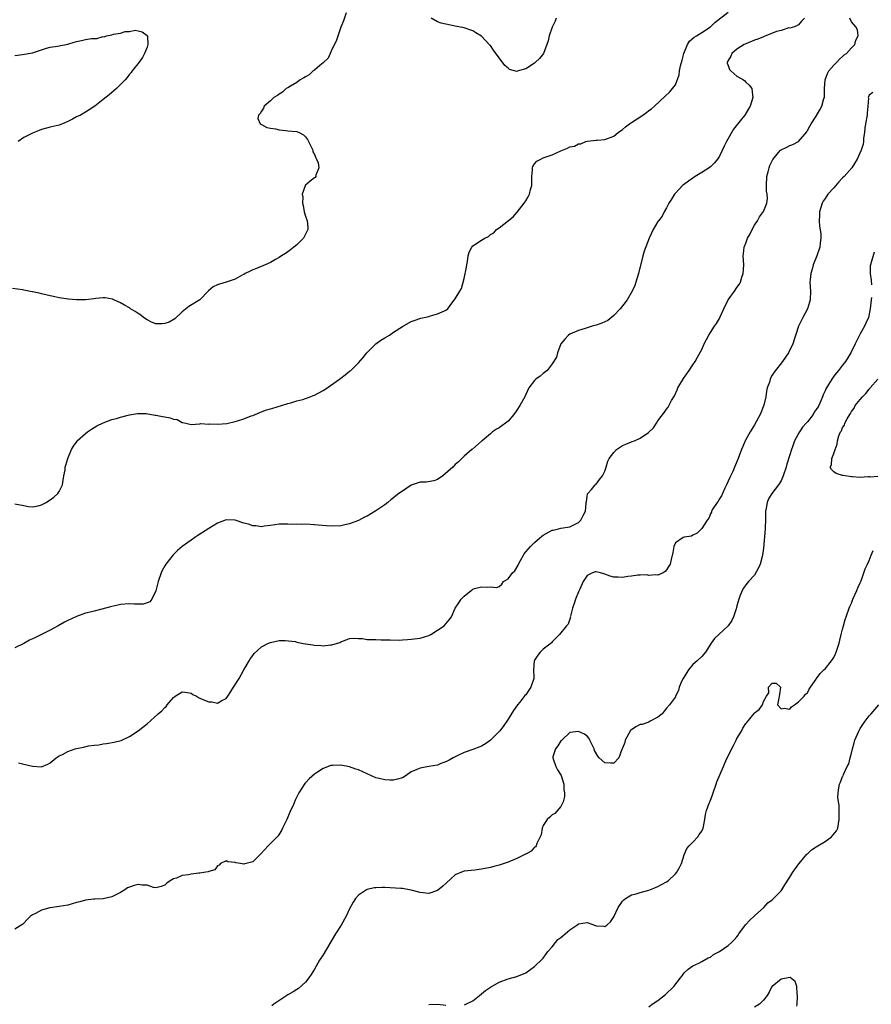
# Model space of a CAD drawing. Units: inches. Extents: x 2619000 to 2622000, y 1497000 to 1500000.
# Drawn here: x 2619934 to 2620128, y 1497271 to 1497495 of the extents above; entities that cross this region are included whole.
import ezdxf

# ---------------------------------------------------------------- set-up
doc = ezdxf.new("R2010")
doc.units = ezdxf.units.IN
doc.header["$MEASUREMENT"] = 0
doc.layers.add('LD26191497_2ft', color=24, linetype='Continuous')

msp = doc.modelspace()

# ---------------------------------------------------------------- linework, layer by layer
at = {"layer": 'LD26191497_2ft'}
for points, elevation in [([(2620008.25, 1497496.25), (2620007.64, 1497494.36), (2620007, 1497492.98), (2620006.02, 1497489.98), (2620005.56, 1497489), (2620005, 1497487.88), (2620004.62, 1497487), (2620004.11, 1497485.89), (2620003, 1497484.85), (2620002.24, 1497484.24), (2620001, 1497483.18), (2620000.73, 1497483), (2619999.84, 1497482.16), (2619999, 1497481.71), (2619998.59, 1497481.41), (2619997.8, 1497481), (2619997, 1497480.41), (2619995.56, 1497479.56), (2619995, 1497479.2), (2619994.63, 1497479), (2619993.78, 1497478.22), (2619993, 1497477.76), (2619992.59, 1497477.41), (2619991.82, 1497477), (2619991, 1497476.21), (2619989.62, 1497475), (2619989.46, 1497474.54), (2619989, 1497473.91), (2619988.68, 1497473.32), (2619988.33, 1497473), (2619988.19, 1497472.19), (2619988.69, 1497471), (2619989, 1497470.85), (2619990.2, 1497470.2), (2619991, 1497470.04), (2619992.14, 1497469.86), (2619993, 1497469.6), (2619994.49, 1497469.51), (2619995, 1497469.42), (2619997, 1497469.24), (2619997.19, 1497469.19), (2619997.53, 1497469), (2619998.52, 1497468.52), (2619999, 1497468.06), (2619999.47, 1497467.47), (2619999.7, 1497467), (2620000.63, 1497465), (2620000.67, 1497464.67), (2620001, 1497464), (2620001.3, 1497463.3), (2620001.5, 1497463), (2620001.85, 1497462.15), (2620002.05, 1497461), (2620001.36, 1497459.36), (2620001.34, 1497459), (2620001.18, 1497458.82), (2620001, 1497458.72), (2620000.03, 1497457.97), (2619998.96, 1497457.04), (2619998.93, 1497457), (2619998.93, 1497456.93), (2619998.22, 1497455), (2619998.37, 1497454.37), (2619998.28, 1497453), (2619998.47, 1497452.47), (2619998.72, 1497451), (2619999, 1497450.06), (2619999.38, 1497449), (2619999.54, 1497447.54), (2619999.55, 1497447), (2619998.5, 1497445), (2619997, 1497443.51), (2619996.32, 1497443), (2619995.61, 1497442.39), (2619995, 1497441.9), (2619994.45, 1497441.55), (2619993.53, 1497441), (2619993, 1497440.61), (2619992.2, 1497440.2), (2619991, 1497439.5), (2619989.79, 1497439), (2619987.86, 1497438.14), (2619987, 1497437.8), (2619986.45, 1497437.55), (2619985.31, 1497437), (2619985, 1497436.8), (2619984.59, 1497436.59), (2619983, 1497435.7), (2619981, 1497435.02), (2619979.42, 1497434.58), (2619979, 1497434.4), (2619978.05, 1497433.95), (2619976.96, 1497433.04), (2619975.02, 1497430.98), (2619972.49, 1497429.51), (2619971, 1497428.3), (2619969.32, 1497426.68), (2619968.05, 1497425.95), (2619967, 1497425.61), (2619966.45, 1497425.55), (2619965, 1497425.59), (2619964.02, 1497425.98), (2619963, 1497426.44), (2619962.19, 1497427), (2619961.56, 1497427.56), (2619961, 1497427.88), (2619960.33, 1497428.33), (2619959.26, 1497429), (2619959, 1497429.22), (2619957.84, 1497429.84), (2619957, 1497430.36), (2619955.44, 1497431), (2619955.17, 1497431.17), (2619953.5, 1497431.5), (2619953, 1497431.47), (2619951.33, 1497431.33), (2619951, 1497431.27), (2619949, 1497431.01), (2619947, 1497430.98), (2619945.14, 1497431.14), (2619943, 1497431.47), (2619941.76, 1497431.76), (2619941, 1497431.91), (2619939, 1497432.41), (2619938.5, 1497432.5), (2619937, 1497432.86), (2619936.87, 1497432.87), (2619935, 1497433.23), (2619934.7, 1497433.3), (2619932.42, 1497433.58)], 7988), ([(2619933, 1497384.71), (2619935, 1497384.27), (2619936.08, 1497384.08), (2619937, 1497383.98), (2619938.24, 1497384.24), (2619939, 1497384.43), (2619940.1, 1497385), (2619940.62, 1497385.38), (2619941, 1497385.61), (2619941.8, 1497386.2), (2619942.71, 1497387), (2619943, 1497387.49), (2619943.8, 1497389), (2619943.91, 1497390.09), (2619944.11, 1497391), (2619944.4, 1497392.4), (2619944.42, 1497393), (2619944.52, 1497393.48), (2619945.03, 1497394.97), (2619945.82, 1497397), (2619946.26, 1497397.74), (2619947.09, 1497398.91), (2619947.16, 1497399), (2619949, 1497400.67), (2619949.44, 1497401), (2619950.36, 1497401.64), (2619951, 1497402.05), (2619951.61, 1497402.39), (2619953, 1497403.09), (2619955, 1497403.8), (2619956.07, 1497404.07), (2619957, 1497404.36), (2619959, 1497404.88), (2619960.81, 1497405.19), (2619962.83, 1497405.17), (2619964.84, 1497404.84), (2619965, 1497404.85), (2619966.53, 1497404.53), (2619967, 1497404.47), (2619968.22, 1497404.22), (2619969, 1497403.9), (2619969.8, 1497403.8), (2619971, 1497403.14), (2619971.14, 1497403.14), (2619971.83, 1497403), (2619973, 1497402.73), (2619975, 1497402.88), (2619975.1, 1497402.9), (2619977, 1497402.81), (2619977.18, 1497402.82), (2619979, 1497402.74), (2619981.09, 1497402.91), (2619983, 1497403.35), (2619983.55, 1497403.55), (2619985, 1497403.98), (2619986.64, 1497404.64), (2619987, 1497404.77), (2619988.61, 1497405.39), (2619989, 1497405.59), (2619989.93, 1497405.93), (2619991, 1497406.25), (2619991.6, 1497406.4), (2619993.57, 1497407), (2619995, 1497407.46), (2619995.62, 1497407.62), (2619997, 1497408.04), (2619998.4, 1497408.4), (2619999, 1497408.6), (2620000.06, 1497409), (2620000.73, 1497409.27), (2620001, 1497409.34), (2620003, 1497410.42), (2620003.35, 1497410.65), (2620006.74, 1497413), (2620007, 1497413.22), (2620008.03, 1497413.97), (2620009, 1497414.81), (2620009.26, 1497415), (2620011, 1497416.72), (2620012.06, 1497417.94), (2620012.89, 1497419), (2620015, 1497421), (2620016.12, 1497421.88), (2620017, 1497422.36), (2620018.09, 1497423), (2620019, 1497423.66), (2620021, 1497424.98), (2620023, 1497426.06), (2620023.65, 1497426.35), (2620025.15, 1497426.85), (2620025.96, 1497427), (2620027, 1497427.26), (2620027.38, 1497427.38), (2620029, 1497427.82), (2620030.55, 1497428.55), (2620031, 1497428.75), (2620031.33, 1497429), (2620032.02, 1497429.98), (2620033, 1497431.21), (2620034.01, 1497433), (2620034.41, 1497433.59), (2620035, 1497435.87), (2620035.56, 1497438.44), (2620035.6, 1497439), (2620035.76, 1497439.76), (2620035.94, 1497441), (2620036.13, 1497441.87), (2620036.76, 1497443), (2620037, 1497443.26), (2620039, 1497444.6), (2620039.69, 1497445), (2620040.57, 1497445.43), (2620041, 1497445.86), (2620041.75, 1497446.25), (2620042.41, 1497447), (2620043, 1497447.4), (2620046.13, 1497449.87), (2620047.06, 1497450.94), (2620048.67, 1497453), (2620048.8, 1497453.2), (2620049, 1497453.54), (2620049.59, 1497454.41), (2620049.89, 1497455), (2620050.08, 1497456.08), (2620050.38, 1497457), (2620050.41, 1497457.59), (2620050.37, 1497459), (2620050.54, 1497460.54), (2620050.55, 1497461), (2620050.66, 1497461.34), (2620051, 1497461.94), (2620051.52, 1497462.48), (2620052.44, 1497463), (2620053, 1497463.26), (2620055, 1497463.95), (2620057, 1497464.87), (2620058.52, 1497465.48), (2620059, 1497465.75), (2620060.09, 1497465.91), (2620061, 1497466.43), (2620061.56, 1497466.44), (2620062.65, 1497467), (2620063, 1497467.07), (2620065, 1497467.25), (2620065.26, 1497467.26), (2620067, 1497467.43), (2620069, 1497468.19), (2620070.03, 1497469), (2620071, 1497469.68), (2620071.71, 1497470.29), (2620072.58, 1497471), (2620073, 1497471.3), (2620075.59, 1497473), (2620076.42, 1497473.58), (2620077, 1497474.02), (2620077.59, 1497474.41), (2620078.29, 1497475), (2620080.68, 1497477.32), (2620081.72, 1497478.28), (2620082.34, 1497479), (2620083, 1497479.83), (2620083.88, 1497482.12), (2620083.94, 1497483), (2620084.16, 1497484.16), (2620084.54, 1497485.46), (2620084.94, 1497487), (2620085.76, 1497489), (2620086.2, 1497489.8), (2620087.29, 1497490.71), (2620087.84, 1497491), (2620089, 1497491.77), (2620090.97, 1497493), (2620091.95, 1497494.05), (2620095, 1497496.4)], 7990), ([(2620112.34, 1497495), (2620111.67, 1497494.33), (2620111, 1497493.45), (2620110.09, 1497493), (2620109, 1497492.76), (2620108.79, 1497492.79), (2620107, 1497492.2), (2620105.97, 1497491.97), (2620103.2, 1497490.8), (2620103, 1497490.76), (2620101.76, 1497490.24), (2620101, 1497489.99), (2620099, 1497489.17), (2620098.66, 1497489), (2620097, 1497487.95), (2620095.81, 1497487), (2620095.62, 1497486.38), (2620095, 1497485.4), (2620094.77, 1497485), (2620094.77, 1497484.77), (2620095, 1497484.26), (2620095.32, 1497483.33), (2620095.59, 1497483), (2620097, 1497481.86), (2620098.45, 1497481), (2620098.76, 1497480.76), (2620099, 1497480.49), (2620099.77, 1497479.77), (2620100.37, 1497479), (2620100.51, 1497477.49), (2620100.59, 1497477), (2620099.98, 1497475), (2620099.6, 1497474.4), (2620098.78, 1497473), (2620098.05, 1497472.05), (2620096.23, 1497469.77), (2620094.63, 1497467), (2620094.08, 1497465.92), (2620093, 1497463.68), (2620092.54, 1497463), (2620091.86, 1497462.14), (2620091, 1497461.25), (2620090.66, 1497461), (2620089, 1497459.94), (2620087.47, 1497459), (2620087, 1497458.69), (2620086, 1497458), (2620084.84, 1497457.16), (2620084.66, 1497457), (2620083, 1497455.26), (2620082.78, 1497455), (2620082.12, 1497453.88), (2620081.55, 1497453), (2620081, 1497451.9), (2620080.46, 1497451), (2620079.97, 1497450.03), (2620079.14, 1497449), (2620079, 1497448.8), (2620077.97, 1497447), (2620077.06, 1497445), (2620075.93, 1497442.07), (2620075.63, 1497441), (2620074.62, 1497437), (2620074.02, 1497435), (2620073.76, 1497434.24), (2620073.2, 1497433), (2620072.03, 1497431), (2620071.62, 1497430.38), (2620071, 1497429.69), (2620070.46, 1497429), (2620069, 1497427.47), (2620067.66, 1497426.34), (2620066.31, 1497425.69), (2620065, 1497425.24), (2620064.11, 1497425), (2620063, 1497424.68), (2620062.51, 1497424.51), (2620061, 1497424.05), (2620059, 1497423.19), (2620058.72, 1497423), (2620057.92, 1497422.09), (2620057.01, 1497421), (2620056.21, 1497419), (2620055.98, 1497418.02), (2620055, 1497416.47), (2620053.88, 1497415), (2620053, 1497414.31), (2620052.3, 1497413.7), (2620051.32, 1497413), (2620051, 1497412.7), (2620049.74, 1497411), (2620049, 1497409.52), (2620048.79, 1497409), (2620047.69, 1497407), (2620047, 1497405.95), (2620046.3, 1497405), (2620045, 1497403.47), (2620044.41, 1497403), (2620043.57, 1497402.43), (2620043, 1497401.92), (2620042.36, 1497401.64), (2620041.47, 1497401), (2620041, 1497400.58), (2620039.08, 1497399), (2620039, 1497398.9), (2620036.89, 1497397.11), (2620036.75, 1497397), (2620035, 1497395.54), (2620033.75, 1497394.25), (2620033, 1497393.6), (2620032.46, 1497393), (2620030.21, 1497391), (2620029, 1497390.21), (2620028.12, 1497389.88), (2620026.37, 1497389.63), (2620025, 1497389.57), (2620024.56, 1497389.44), (2620023, 1497388.91), (2620021, 1497387.59), (2620020.2, 1497387), (2620019.53, 1497386.47), (2620019, 1497386.03), (2620018.39, 1497385.61), (2620017.67, 1497385), (2620017, 1497384.46), (2620015, 1497383.08), (2620013, 1497381.9), (2620012.37, 1497381.63), (2620011, 1497380.9), (2620009, 1497380.15), (2620007.91, 1497379.91), (2620007, 1497379.69), (2620005, 1497379.59), (2620003.68, 1497379.68), (2620001.84, 1497379.84), (2620001, 1497379.93), (2619999, 1497380.02), (2619997.99, 1497379.99), (2619997, 1497380.02), (2619996, 1497380), (2619995, 1497380.07), (2619994.03, 1497380.03), (2619993, 1497380.08), (2619991, 1497379.77), (2619989.6, 1497379.6), (2619989, 1497379.45), (2619987.69, 1497379.69), (2619987, 1497379.65), (2619986.04, 1497380.04), (2619985, 1497380.29), (2619983, 1497380.95), (2619981, 1497381.03), (2619979, 1497380.27), (2619977, 1497379.1), (2619974.51, 1497377.49), (2619973.86, 1497377), (2619973, 1497376.46), (2619971, 1497374.99), (2619969.9, 1497374.1), (2619968.91, 1497373.09), (2619967.23, 1497371), (2619967, 1497370.59), (2619966.45, 1497369.55), (2619966.18, 1497369), (2619965.54, 1497367), (2619965, 1497364.91), (2619964.07, 1497363), (2619963.6, 1497362.4), (2619963, 1497362.15), (2619962.13, 1497361.87), (2619960.15, 1497361.85), (2619959, 1497361.95), (2619957, 1497361.8), (2619956.33, 1497361.67), (2619955, 1497361.34), (2619954.71, 1497361.29), (2619952.71, 1497360.72), (2619951, 1497360.32), (2619950.05, 1497360.05), (2619949, 1497359.81), (2619947, 1497359.06), (2619945, 1497358.16), (2619944.23, 1497357.77), (2619942.77, 1497357), (2619941, 1497355.98), (2619939, 1497354.96), (2619937.65, 1497354.35), (2619937, 1497353.98), (2619936.32, 1497353.68), (2619935, 1497352.98), (2619933, 1497351.97)], 7992), ([(2619933.81, 1497325.81), (2619935, 1497325.57), (2619936.94, 1497325.06), (2619939, 1497324.96), (2619940.46, 1497325.54), (2619941, 1497325.86), (2619942.32, 1497327), (2619943, 1497327.4), (2619943.76, 1497327.76), (2619945, 1497328.44), (2619946.66, 1497329), (2619947, 1497329.1), (2619948.59, 1497329.41), (2619949.67, 1497329.67), (2619951, 1497329.85), (2619952.06, 1497329.94), (2619953, 1497330.13), (2619953.77, 1497330.23), (2619955.49, 1497330.51), (2619957.09, 1497330.91), (2619959, 1497331.79), (2619961, 1497333.12), (2619962.02, 1497333.98), (2619963, 1497334.73), (2619965.5, 1497337), (2619966.33, 1497337.67), (2619967, 1497338.4), (2619967.35, 1497338.65), (2619967.57, 1497339), (2619969, 1497340.65), (2619969.4, 1497341), (2619971, 1497341.97), (2619972.19, 1497341.81), (2619973, 1497341.64), (2619973.4, 1497341.4), (2619974.2, 1497341), (2619974.65, 1497340.66), (2619975, 1497340.55), (2619976.07, 1497340.07), (2619977, 1497339.71), (2619977.72, 1497339.72), (2619979, 1497339.38), (2619980.02, 1497340.02), (2619981, 1497340.44), (2619981.38, 1497341), (2619982.02, 1497342.02), (2619982.67, 1497343), (2619983.9, 1497345), (2619985, 1497346.95), (2619986.22, 1497349), (2619986.49, 1497349.51), (2619987, 1497350.22), (2619987.35, 1497350.65), (2619989, 1497352.17), (2619990.57, 1497353), (2619991, 1497353.21), (2619993, 1497353.62), (2619994.37, 1497353.63), (2619996.62, 1497353.38), (2619997, 1497353.27), (2619998.91, 1497352.91), (2619999, 1497352.91), (2620000.63, 1497352.63), (2620001, 1497352.58), (2620002.51, 1497352.51), (2620003, 1497352.45), (2620004.67, 1497352.67), (2620005, 1497352.68), (2620006.79, 1497353.21), (2620007, 1497353.33), (2620008.25, 1497353.75), (2620009, 1497354.07), (2620009.84, 1497354.16), (2620011, 1497354.07), (2620011.93, 1497354.07), (2620013, 1497353.89), (2620014.11, 1497353.89), (2620015, 1497353.84), (2620016.18, 1497353.82), (2620017, 1497353.82), (2620018.25, 1497353.75), (2620020.26, 1497353.74), (2620021, 1497353.77), (2620022.16, 1497353.84), (2620023, 1497353.92), (2620025, 1497354.19), (2620027, 1497354.76), (2620027.46, 1497355), (2620029, 1497355.97), (2620030.46, 1497357), (2620031.65, 1497358.35), (2620032.12, 1497359), (2620033.02, 1497361), (2620033.85, 1497362.15), (2620034.38, 1497363), (2620035, 1497363.69), (2620036.6, 1497365), (2620036.83, 1497365.17), (2620037, 1497365.28), (2620037.41, 1497365.41), (2620039, 1497365.8), (2620040.28, 1497365.72), (2620041, 1497365.8), (2620042.34, 1497365.66), (2620043, 1497365.88), (2620043.6, 1497366.4), (2620044, 1497367), (2620045, 1497367.64), (2620046.04, 1497369), (2620046.51, 1497369.49), (2620047.27, 1497370.73), (2620047.39, 1497371), (2620047.81, 1497371.81), (2620048.47, 1497373), (2620048.68, 1497373.32), (2620049, 1497373.74), (2620050.09, 1497375), (2620051, 1497375.9), (2620052.67, 1497377.33), (2620053, 1497377.57), (2620055, 1497378.67), (2620055.28, 1497378.72), (2620056.47, 1497379), (2620057, 1497379.18), (2620059, 1497379.48), (2620061, 1497380.42), (2620061.56, 1497381), (2620062.05, 1497382.05), (2620062.56, 1497383), (2620062.73, 1497384.73), (2620062.77, 1497385), (2620062.78, 1497385.22), (2620063, 1497386.34), (2620063.08, 1497386.92), (2620063.12, 1497387), (2620063.94, 1497387.94), (2620064.8, 1497389), (2620064.9, 1497389.1), (2620065, 1497389.15), (2620065.79, 1497390.21), (2620066.43, 1497391), (2620067, 1497392.1), (2620067.32, 1497393), (2620067.66, 1497394.35), (2620067.97, 1497395), (2620069, 1497396.35), (2620069.61, 1497397), (2620071, 1497397.9), (2620071.75, 1497398.25), (2620073, 1497398.76), (2620073.2, 1497398.8), (2620073.69, 1497399), (2620075, 1497399.6), (2620076.87, 1497400.87), (2620077, 1497400.94), (2620078.06, 1497401.94), (2620078.68, 1497403), (2620079, 1497403.52), (2620080.51, 1497405.49), (2620081, 1497406.2), (2620081.37, 1497406.63), (2620082.15, 1497408.15), (2620082.77, 1497409.23), (2620083.43, 1497410.57), (2620083.6, 1497411), (2620084.85, 1497413.15), (2620086.15, 1497415), (2620087, 1497416.24), (2620087.48, 1497417), (2620088.05, 1497417.96), (2620089, 1497419.76), (2620089.51, 1497421), (2620090.6, 1497423), (2620091, 1497423.57), (2620091.91, 1497425), (2620092.33, 1497425.67), (2620093, 1497426.8), (2620093.19, 1497427.19), (2620093.98, 1497429), (2620094.99, 1497431), (2620096.43, 1497433), (2620097, 1497433.82), (2620097.47, 1497434.53), (2620097.76, 1497435), (2620098.13, 1497436.13), (2620098.44, 1497437), (2620098.54, 1497439), (2620098.42, 1497441), (2620098.51, 1497441.49), (2620098.63, 1497443), (2620099, 1497443.92), (2620099.39, 1497445), (2620099.97, 1497446.03), (2620100.45, 1497447), (2620101, 1497447.99), (2620101.63, 1497449), (2620102.11, 1497449.89), (2620103, 1497451.06), (2620103.81, 1497453), (2620103.96, 1497454.04), (2620103.88, 1497455), (2620103.73, 1497455.73), (2620103.68, 1497457), (2620103.75, 1497459), (2620104.1, 1497460.1), (2620104.28, 1497461), (2620104.43, 1497461.57), (2620105.13, 1497462.87), (2620106.46, 1497464.46), (2620106.89, 1497465), (2620107, 1497465.09), (2620108.3, 1497465.7), (2620109, 1497466.06), (2620109.7, 1497466.3), (2620111, 1497467.01), (2620112.83, 1497469.17), (2620113, 1497469.46), (2620113.54, 1497470.46), (2620113.87, 1497471), (2620115, 1497472.77), (2620115.83, 1497474.17), (2620116.25, 1497475), (2620116.73, 1497476.74), (2620116.84, 1497477), (2620116.87, 1497477.13), (2620116.9, 1497479), (2620117, 1497481), (2620117.58, 1497482.42), (2620117.85, 1497483), (2620119, 1497484.29), (2620119.66, 1497485), (2620120.28, 1497485.72), (2620121, 1497486.28), (2620121.35, 1497486.65), (2620121.88, 1497487), (2620123, 1497488.27), (2620123.78, 1497489), (2620123.98, 1497490.02), (2620124.53, 1497491), (2620124.37, 1497492.37), (2620124, 1497493), (2620123, 1497494.18), (2620122.6, 1497495)], 7994), ([(2620055.94, 1497495), (2620055.71, 1497494.29), (2620055, 1497492.96), (2620054.37, 1497491), (2620054.14, 1497489.86), (2620053.84, 1497489), (2620053.02, 1497487), (2620052.17, 1497485.83), (2620051.24, 1497485), (2620051, 1497484.81), (2620049, 1497483.51), (2620047.29, 1497483), (2620047, 1497482.9), (2620045.36, 1497483.36), (2620045, 1497483.61), (2620044.24, 1497484.24), (2620043, 1497485.98), (2620041.7, 1497487.7), (2620041, 1497488.76), (2620040.87, 1497488.87), (2620039, 1497490.88), (2620037.65, 1497491.65), (2620037, 1497492.14), (2620036.32, 1497492.32), (2620035, 1497492.77), (2620033, 1497493.15), (2620029.83, 1497493.83), (2620029, 1497494.16), (2620027.5, 1497495)], 7988), ([(2619933, 1497486.53), (2619934.73, 1497486.73), (2619937, 1497487.16), (2619940.15, 1497488.15), (2619941, 1497488.39), (2619942.66, 1497488.66), (2619943, 1497488.7), (2619945, 1497489.11), (2619946.47, 1497489.53), (2619947, 1497489.71), (2619948.07, 1497489.93), (2619949, 1497490.16), (2619950.38, 1497490.38), (2619951, 1497490.41), (2619951.61, 1497490.39), (2619953, 1497490.8), (2619953.22, 1497490.78), (2619953.75, 1497491), (2619955, 1497491.22), (2619955.39, 1497491.39), (2619957, 1497491.56), (2619957.99, 1497491.99), (2619959, 1497491.99), (2619960.31, 1497492.31), (2619961, 1497492.16), (2619961.92, 1497491.92), (2619963.06, 1497491.06), (2619963.1, 1497491), (2619963.08, 1497490.92), (2619963.19, 1497489), (2619963, 1497488.45), (2619962.43, 1497487), (2619961.94, 1497486.06), (2619961.19, 1497485), (2619959.6, 1497483), (2619959.36, 1497482.64), (2619959, 1497482.28), (2619958.5, 1497481.49), (2619958.02, 1497481), (2619957, 1497479.9), (2619956.02, 1497479), (2619955, 1497478.12), (2619954.41, 1497477.59), (2619953, 1497476.5), (2619951.15, 1497475), (2619949.82, 1497474.18), (2619949, 1497473.65), (2619947.88, 1497473), (2619947, 1497472.57), (2619946.07, 1497472.07), (2619945, 1497471.54), (2619943.78, 1497471), (2619943.2, 1497470.8), (2619943, 1497470.7), (2619941, 1497470.26), (2619939, 1497469.7), (2619938.49, 1497469.51), (2619937.32, 1497469), (2619937, 1497468.88), (2619935, 1497467.91), (2619933.71, 1497467)], 7986), ([(2620127.87, 1497478.13), (2620127, 1497477.54), (2620126.8, 1497477), (2620126.86, 1497476.86), (2620126.74, 1497475), (2620126.56, 1497473.44), (2620126.57, 1497473), (2620126.19, 1497471), (2620126.04, 1497470.04), (2620125.93, 1497469), (2620125.77, 1497467.77), (2620125.74, 1497467), (2620125.63, 1497466.37), (2620125.24, 1497465), (2620124.31, 1497463), (2620123.05, 1497461), (2620121.31, 1497459), (2620121, 1497458.72), (2620120.17, 1497457.83), (2620119, 1497456.47), (2620117.67, 1497455), (2620117, 1497454.06), (2620116.57, 1497453.43), (2620116.32, 1497453), (2620115.76, 1497451), (2620115.75, 1497450.25), (2620115.69, 1497449), (2620115.75, 1497447.75), (2620116.02, 1497445.98), (2620116.03, 1497445), (2620115.86, 1497443.86), (2620115.8, 1497443), (2620115.11, 1497441), (2620114.33, 1497439), (2620114.05, 1497437.95), (2620113.74, 1497437), (2620113.61, 1497435.61), (2620113.58, 1497435), (2620113.7, 1497433), (2620113.59, 1497431), (2620113.49, 1497430.51), (2620113.02, 1497429), (2620111.98, 1497427), (2620110.99, 1497425.01), (2620109.72, 1497421), (2620108.73, 1497419), (2620108.02, 1497417.98), (2620107.3, 1497417), (2620105.41, 1497414.59), (2620105, 1497413.87), (2620104.66, 1497413.34), (2620104.51, 1497413), (2620104.35, 1497412.35), (2620103.88, 1497411), (2620103.7, 1497410.3), (2620103.52, 1497409), (2620103.06, 1497407.06), (2620102.23, 1497405), (2620101.46, 1497403.46), (2620101, 1497402.61), (2620100.37, 1497401.63), (2620099.99, 1497401), (2620098.87, 1497399), (2620098.29, 1497397.71), (2620098, 1497397), (2620097.3, 1497395), (2620096.47, 1497393), (2620096.03, 1497392.03), (2620095.37, 1497390.63), (2620094.64, 1497389), (2620094.27, 1497388.27), (2620093.68, 1497387), (2620093.5, 1497386.5), (2620093, 1497385.78), (2620092.71, 1497385.29), (2620092.47, 1497385), (2620091.55, 1497383.55), (2620091.24, 1497383), (2620091.19, 1497382.81), (2620091, 1497382.4), (2620090.61, 1497381.39), (2620090.23, 1497381), (2620089, 1497379.05), (2620087.97, 1497378.03), (2620087, 1497377.56), (2620086.65, 1497377.35), (2620085, 1497377.07), (2620084.77, 1497377), (2620083, 1497375.79), (2620082.62, 1497375), (2620082.39, 1497373.61), (2620082.03, 1497372.03), (2620081.83, 1497371), (2620081.49, 1497370.51), (2620081, 1497369.72), (2620080.7, 1497369.3), (2620080.23, 1497369), (2620079, 1497368.46), (2620078.55, 1497368.55), (2620077, 1497368.36), (2620076.54, 1497368.54), (2620075, 1497368.45), (2620074.51, 1497368.51), (2620073, 1497368.27), (2620072.2, 1497368.2), (2620071, 1497367.96), (2620069.99, 1497367.99), (2620069, 1497368.03), (2620068.21, 1497368.21), (2620067, 1497368.72), (2620066.74, 1497368.74), (2620065.97, 1497369), (2620065, 1497369.26), (2620064.79, 1497369.21), (2620064.19, 1497369), (2620063, 1497368.36), (2620062.09, 1497367), (2620061.32, 1497365.32), (2620061, 1497364.67), (2620060.32, 1497363), (2620060, 1497362), (2620059.65, 1497361), (2620059.15, 1497359.15), (2620059.13, 1497359), (2620059.15, 1497358.85), (2620059, 1497358.5), (2620058.63, 1497357.37), (2620058.24, 1497357), (2620056.68, 1497355), (2620055.87, 1497354.13), (2620055, 1497353.3), (2620054.88, 1497353.12), (2620054.77, 1497353), (2620053, 1497351.66), (2620052.28, 1497351), (2620051.73, 1497350.27), (2620051, 1497349.15), (2620050.92, 1497349), (2620050.79, 1497347), (2620050.88, 1497345.12), (2620050.86, 1497345), (2620050.19, 1497343), (2620049.68, 1497342.32), (2620049, 1497341.31), (2620048.83, 1497341.17), (2620047.65, 1497339.65), (2620047.11, 1497339), (2620046.27, 1497337.73), (2620045, 1497335.74), (2620043.9, 1497334.1), (2620043.02, 1497333), (2620041.01, 1497330.99), (2620039.85, 1497330.15), (2620039, 1497329.65), (2620038.55, 1497329.45), (2620037, 1497328.84), (2620035, 1497328.19), (2620033.43, 1497327.43), (2620033, 1497327.24), (2620032.56, 1497327), (2620031.59, 1497326.41), (2620031, 1497326.11), (2620029.58, 1497325.58), (2620029, 1497325.34), (2620026.99, 1497324.99), (2620025, 1497324.66), (2620024.31, 1497324.31), (2620023, 1497323.77), (2620021.85, 1497323), (2620021, 1497322.46), (2620019.89, 1497322.11), (2620019, 1497321.88), (2620018.13, 1497321.87), (2620017, 1497321.98), (2620015.73, 1497322.27), (2620015, 1497322.47), (2620013, 1497323.31), (2620011, 1497324.25), (2620010.42, 1497324.42), (2620009, 1497324.96), (2620007, 1497325.29), (2620005.23, 1497325.23), (2620005, 1497325.26), (2620004.77, 1497325.23), (2620003, 1497324.57), (2620001.69, 1497323.69), (2620001, 1497323.25), (2619999.8, 1497322.2), (2619999, 1497321.33), (2619998.85, 1497321.15), (2619997.47, 1497319), (2619997, 1497318.12), (2619996.64, 1497317.36), (2619996.16, 1497316.16), (2619995.61, 1497315), (2619995.4, 1497314.6), (2619994.72, 1497313), (2619993.75, 1497311), (2619993.52, 1497310.48), (2619993, 1497309.62), (2619992.75, 1497309.25), (2619990.47, 1497307), (2619988.83, 1497305.17), (2619987, 1497303.36), (2619985.49, 1497303), (2619985.1, 1497302.9), (2619985, 1497302.86), (2619984.23, 1497303), (2619983.15, 1497303.15), (2619983, 1497303.2), (2619981.38, 1497303.38), (2619981, 1497303.59), (2619979.68, 1497303), (2619979.37, 1497302.63), (2619979, 1497302.45), (2619978.43, 1497301.57), (2619977, 1497301.18), (2619976.9, 1497301.1), (2619976.32, 1497301), (2619975, 1497300.77), (2619974.77, 1497300.77), (2619973, 1497300.54), (2619972.42, 1497300.42), (2619971, 1497300.25), (2619969.65, 1497299.65), (2619969, 1497299.51), (2619968.25, 1497299), (2619967.47, 1497298.53), (2619967, 1497298.05), (2619966.23, 1497297.77), (2619965, 1497297.46), (2619964.46, 1497297.54), (2619963, 1497298.05), (2619961.92, 1497298.08), (2619961, 1497298.23), (2619960.05, 1497297.95), (2619959, 1497297.59), (2619958.58, 1497297.42), (2619957.92, 1497297), (2619957, 1497296.37), (2619955, 1497295.4), (2619953.03, 1497294.97), (2619951.12, 1497294.88), (2619950.89, 1497294.89), (2619949, 1497294.63), (2619947.74, 1497294.26), (2619947, 1497294.09), (2619945, 1497293.54), (2619943, 1497293.2), (2619941, 1497292.93), (2619940.88, 1497292.88), (2619939, 1497292.36), (2619937.64, 1497291.64), (2619937, 1497291.34), (2619936.49, 1497291), (2619935.73, 1497290.27), (2619935, 1497289.44), (2619934.77, 1497289.23), (2619933, 1497288.07)], 7996), ([(2620128.13, 1497441.87), (2620127.47, 1497439.47), (2620127.29, 1497439), (2620127.24, 1497438.76), (2620127.24, 1497437), (2620127.46, 1497435.46), (2620127.54, 1497434.45)], 7998), ([(2620127.52, 1497431.52), (2620127.5, 1497431), (2620127.26, 1497429), (2620126.84, 1497427), (2620126.27, 1497425.73), (2620125.99, 1497425), (2620125, 1497423.32), (2620124.19, 1497421.81), (2620123.88, 1497421), (2620122.88, 1497419), (2620121.63, 1497417), (2620121, 1497416.16), (2620120.09, 1497415), (2620119.59, 1497414.41), (2620119, 1497413.66), (2620118.51, 1497413), (2620117.81, 1497411.81), (2620117.3, 1497411), (2620117.19, 1497410.81), (2620117, 1497410.31), (2620116.58, 1497409.42), (2620116.44, 1497409), (2620116.07, 1497408.07), (2620115.56, 1497407), (2620115.33, 1497406.67), (2620115, 1497406.1), (2620114.52, 1497405.48), (2620114.3, 1497405), (2620113, 1497403.31), (2620112.74, 1497403), (2620111.9, 1497402.1), (2620111.2, 1497401), (2620110.07, 1497399), (2620109.6, 1497397.6), (2620109.35, 1497397), (2620109, 1497395.8), (2620108.34, 1497393.66), (2620108.15, 1497393), (2620107.49, 1497391), (2620107.35, 1497390.65), (2620107, 1497389.93), (2620106.43, 1497389), (2620104.92, 1497387), (2620104.15, 1497385.85), (2620103.86, 1497385), (2620103.66, 1497383.66), (2620103.49, 1497383), (2620103.46, 1497381), (2620103.41, 1497379.41), (2620103.41, 1497379), (2620103, 1497374.61), (2620102.79, 1497373), (2620102.69, 1497372.69), (2620102.24, 1497371), (2620101.89, 1497370.11), (2620101, 1497368.5), (2620099.59, 1497367), (2620099.34, 1497366.66), (2620099, 1497366.29), (2620098.46, 1497365.54), (2620098.15, 1497365), (2620097.67, 1497363.67), (2620097.4, 1497363), (2620097, 1497361.52), (2620096.91, 1497361.09), (2620096.79, 1497360.79), (2620096.21, 1497359), (2620095.82, 1497358.18), (2620094.96, 1497357), (2620091.91, 1497354.09), (2620091.13, 1497353), (2620089.85, 1497351), (2620089, 1497349.96), (2620087.98, 1497349), (2620087, 1497348.15), (2620086, 1497347), (2620085.64, 1497346.36), (2620085, 1497345.41), (2620084.75, 1497345), (2620084.49, 1497344.49), (2620083.89, 1497343), (2620083.72, 1497342.28), (2620083.06, 1497341), (2620083, 1497340.84), (2620081.69, 1497339), (2620081, 1497338.25), (2620080.43, 1497337.57), (2620079.99, 1497337), (2620079, 1497336.19), (2620077.28, 1497335.28), (2620077, 1497335.09), (2620075.45, 1497334.55), (2620075, 1497334.54), (2620074.01, 1497333.99), (2620073, 1497333.35), (2620072.82, 1497333.18), (2620071.57, 1497331), (2620071.51, 1497330.49), (2620071, 1497329.14), (2620070.86, 1497328.86), (2620070.15, 1497327), (2620069, 1497325.77), (2620068.25, 1497325.75), (2620067, 1497325.82), (2620065.72, 1497327), (2620065.38, 1497327.38), (2620064.66, 1497328.66), (2620064.54, 1497329), (2620063.61, 1497331), (2620063.39, 1497331.39), (2620063, 1497331.93), (2620062.35, 1497332.35), (2620061, 1497332.98), (2620059, 1497332.7), (2620057.24, 1497331), (2620057.11, 1497330.89), (2620057, 1497330.81), (2620056.29, 1497329.71), (2620055.78, 1497329), (2620055.19, 1497327.19), (2620055.14, 1497327), (2620055.24, 1497326.76), (2620055.84, 1497325), (2620056.22, 1497324.22), (2620057.03, 1497323), (2620057.66, 1497321), (2620057.7, 1497319.7), (2620057.8, 1497319), (2620057.84, 1497318.16), (2620057.53, 1497317), (2620057, 1497315.94), (2620055.63, 1497314.37), (2620055, 1497314.02), (2620054.49, 1497313.51), (2620053.89, 1497313), (2620053, 1497311.6), (2620052.73, 1497311), (2620052.54, 1497309.46), (2620051.54, 1497307.54), (2620051.41, 1497307), (2620051.24, 1497306.77), (2620051, 1497306.67), (2620050.25, 1497305.75), (2620049, 1497305.13), (2620048.93, 1497305.07), (2620048.79, 1497305), (2620047, 1497304.1), (2620045, 1497303.27), (2620043, 1497302.6), (2620041.74, 1497302.26), (2620041, 1497302.09), (2620039, 1497301.69), (2620037.48, 1497301.48), (2620035, 1497301.2), (2620034.43, 1497301), (2620033, 1497300.4), (2620031, 1497298.58), (2620030.2, 1497297.8), (2620029, 1497296.86), (2620027, 1497296.17), (2620025, 1497296.35), (2620023, 1497296.93), (2620021, 1497297.3), (2620020.68, 1497297.32), (2620017, 1497297.49), (2620016.5, 1497297.5), (2620015, 1497297.48), (2620014.58, 1497297.42), (2620013, 1497297.06), (2620012.88, 1497297), (2620011, 1497295.79), (2620010.35, 1497295), (2620009.82, 1497294.18), (2620009, 1497292.66), (2620008.19, 1497291), (2620007.07, 1497289), (2620005.83, 1497287), (2620003, 1497282.21), (2620002.2, 1497281), (2620001, 1497278.95), (2620000.24, 1497277.76), (2619999.72, 1497277), (2619999, 1497276.05), (2619997.42, 1497274.58), (2619997, 1497274.35), (2619996.19, 1497273.81), (2619995, 1497273.17), (2619991.8, 1497271), (2619991.33, 1497270.67)], 7998), ([(2620129, 1497390.91), (2620127.23, 1497390.76), (2620127, 1497390.8), (2620126.8, 1497390.8), (2620125, 1497390.68), (2620123.21, 1497390.79), (2620123, 1497390.79), (2620121.08, 1497391.08), (2620121, 1497391.13), (2620119.54, 1497391.54), (2620119, 1497391.98), (2620118.49, 1497392.49), (2620118.2, 1497393), (2620118.49, 1497393.51), (2620118.54, 1497395), (2620119, 1497396.12), (2620119.27, 1497397), (2620119.77, 1497398.23), (2620119.82, 1497399), (2620120.12, 1497400.12), (2620120.48, 1497401), (2620120.71, 1497401.29), (2620121, 1497401.98), (2620121.42, 1497402.58), (2620121.52, 1497403), (2620121.99, 1497403.99), (2620122.6, 1497405), (2620122.77, 1497405.23), (2620123, 1497405.68), (2620123.61, 1497406.39), (2620123.87, 1497407), (2620125, 1497408.41), (2620125.51, 1497409), (2620126.29, 1497409.71), (2620127, 1497410.73), (2620127.15, 1497410.85), (2620127.24, 1497411), (2620129, 1497412.97)], 8000), ([(2620035.13, 1497270.87), (2620035.39, 1497271), (2620037, 1497271.8), (2620038.51, 1497273), (2620039, 1497273.36), (2620039.9, 1497274.1), (2620041, 1497274.89), (2620043, 1497276.05), (2620045, 1497276.75), (2620047, 1497277.28), (2620049, 1497278.17), (2620050.15, 1497279), (2620051, 1497279.56), (2620052.75, 1497281.25), (2620053, 1497281.46), (2620054.06, 1497283), (2620055, 1497284.03), (2620055.74, 1497285), (2620056.3, 1497285.7), (2620057, 1497286.17), (2620057.42, 1497286.58), (2620057.97, 1497287), (2620059, 1497287.94), (2620060.64, 1497289), (2620061, 1497289.3), (2620063, 1497289.55), (2620064.89, 1497288.89), (2620065, 1497288.83), (2620066.73, 1497288.73), (2620067, 1497288.63), (2620067.42, 1497289), (2620068.3, 1497289.7), (2620069, 1497290.89), (2620070.02, 1497293), (2620071, 1497294.44), (2620071.28, 1497294.72), (2620071.66, 1497295), (2620073, 1497295.82), (2620074.11, 1497296.11), (2620075, 1497296.39), (2620077, 1497296.95), (2620078.48, 1497297.52), (2620079, 1497297.76), (2620079.83, 1497298.17), (2620081, 1497298.78), (2620081.33, 1497299), (2620083, 1497300.62), (2620083.36, 1497301), (2620083.96, 1497302.04), (2620084.39, 1497303), (2620085, 1497304.98), (2620085.63, 1497306.37), (2620086.17, 1497307), (2620087, 1497307.84), (2620088.09, 1497309), (2620088.43, 1497309.57), (2620089, 1497310.32), (2620089.31, 1497311), (2620089.39, 1497311.39), (2620089.66, 1497313), (2620089.87, 1497314.13), (2620090.06, 1497315), (2620090.7, 1497316.7), (2620090.89, 1497317.11), (2620091.43, 1497318.57), (2620091.57, 1497319), (2620092.28, 1497321), (2620092.44, 1497321.56), (2620093.9, 1497325), (2620094.65, 1497326.65), (2620096.22, 1497329.78), (2620096.84, 1497331), (2620097, 1497331.34), (2620097.99, 1497333), (2620098.31, 1497333.69), (2620099, 1497334.76), (2620099.24, 1497335), (2620100.92, 1497337.08), (2620101, 1497337.23), (2620102.05, 1497337.95), (2620102.79, 1497339), (2620103, 1497339.77), (2620103.72, 1497341), (2620104.23, 1497341.77), (2620104.17, 1497343), (2620105, 1497343.95), (2620105.93, 1497343.93), (2620106.86, 1497343), (2620106.63, 1497341.37), (2620106.59, 1497341), (2620106.5, 1497340.5), (2620106.2, 1497339), (2620107, 1497338.11), (2620107.72, 1497338.28), (2620109, 1497338), (2620109.4, 1497338.6), (2620110.1, 1497339), (2620111, 1497339.67), (2620112.26, 1497341), (2620112.58, 1497341.42), (2620113, 1497341.74), (2620113.43, 1497342.57), (2620113.69, 1497343), (2620115, 1497344.86), (2620115.08, 1497345), (2620115.87, 1497346.13), (2620116.76, 1497347), (2620117, 1497347.21), (2620118.47, 1497349), (2620119, 1497349.77), (2620119.4, 1497350.6), (2620119.56, 1497351), (2620120.19, 1497353), (2620120.33, 1497353.67), (2620120.69, 1497355), (2620121, 1497356.21), (2620121.18, 1497357), (2620121.59, 1497358.41), (2620121.77, 1497359), (2620122.51, 1497361), (2620122.66, 1497361.34), (2620123, 1497362.09), (2620123.35, 1497363), (2620124.21, 1497365), (2620124.42, 1497365.58), (2620125, 1497366.76), (2620125.17, 1497367.17), (2620125.84, 1497369), (2620126.11, 1497369.89), (2620126.64, 1497371), (2620127, 1497371.81), (2620127.46, 1497373), (2620127.92, 1497374.08)], 8000), ([(2620077, 1497270.41), (2620077.76, 1497271), (2620079, 1497271.86), (2620080.75, 1497273.25), (2620082.69, 1497275), (2620084.2, 1497277), (2620084.51, 1497277.49), (2620085, 1497278.16), (2620085.91, 1497279), (2620087, 1497279.7), (2620088.34, 1497280.34), (2620089, 1497280.68), (2620090.47, 1497281.54), (2620091, 1497281.73), (2620091.68, 1497282.32), (2620093, 1497282.95), (2620095, 1497284.35), (2620095.76, 1497285), (2620096.34, 1497285.66), (2620097, 1497286.35), (2620097.27, 1497286.73), (2620097.45, 1497287), (2620098.97, 1497289.03), (2620099.88, 1497290.12), (2620100.89, 1497291), (2620101, 1497291.12), (2620103.06, 1497293), (2620103.97, 1497294.03), (2620105, 1497294.73), (2620105.13, 1497294.87), (2620105.31, 1497295), (2620107, 1497296.8), (2620107.15, 1497297), (2620107.85, 1497298.15), (2620109, 1497299.88), (2620109.68, 1497301), (2620111.08, 1497302.92), (2620111.13, 1497303), (2620112.88, 1497305.12), (2620113, 1497305.2), (2620113.94, 1497306.06), (2620115, 1497306.75), (2620115.36, 1497307), (2620117, 1497308), (2620118.43, 1497309), (2620119.59, 1497310.41), (2620119.87, 1497311), (2620120.24, 1497313), (2620120.18, 1497313.82), (2620120.23, 1497315), (2620120.23, 1497316.23), (2620120.08, 1497317), (2620119.93, 1497318.07), (2620119.95, 1497319), (2620120.17, 1497320.17), (2620120.29, 1497321), (2620120.52, 1497321.48), (2620121, 1497322.74), (2620121.09, 1497322.91), (2620121.17, 1497323.17), (2620122.06, 1497325), (2620122.41, 1497325.59), (2620122.74, 1497327), (2620123, 1497328), (2620123.23, 1497329), (2620123.65, 1497330.35), (2620123.8, 1497331), (2620124.65, 1497333), (2620125, 1497333.64), (2620125.91, 1497335), (2620127, 1497336.54), (2620127.46, 1497337), (2620129.19, 1497339)], 8002), ([(2620110.58, 1497270.58), (2620110.67, 1497271), (2620110.73, 1497272.73), (2620110.75, 1497273), (2620110.67, 1497273.33), (2620110.56, 1497275), (2620110.19, 1497276.19), (2620109.05, 1497277.05), (2620109, 1497277.05), (2620107, 1497276.71), (2620105, 1497275.07), (2620104.95, 1497275), (2620104.28, 1497273.72), (2620103.83, 1497273), (2620103, 1497271.9), (2620102.14, 1497271), (2620101, 1497270.37)], 8004), ([(2620027, 1497270.98), (2620029, 1497271.04), (2620030.83, 1497270.83)], 8000)]:
    msp.add_lwpolyline(points, dxfattribs=dict(at, elevation=elevation))

doc.saveas('drawing.dxf')
